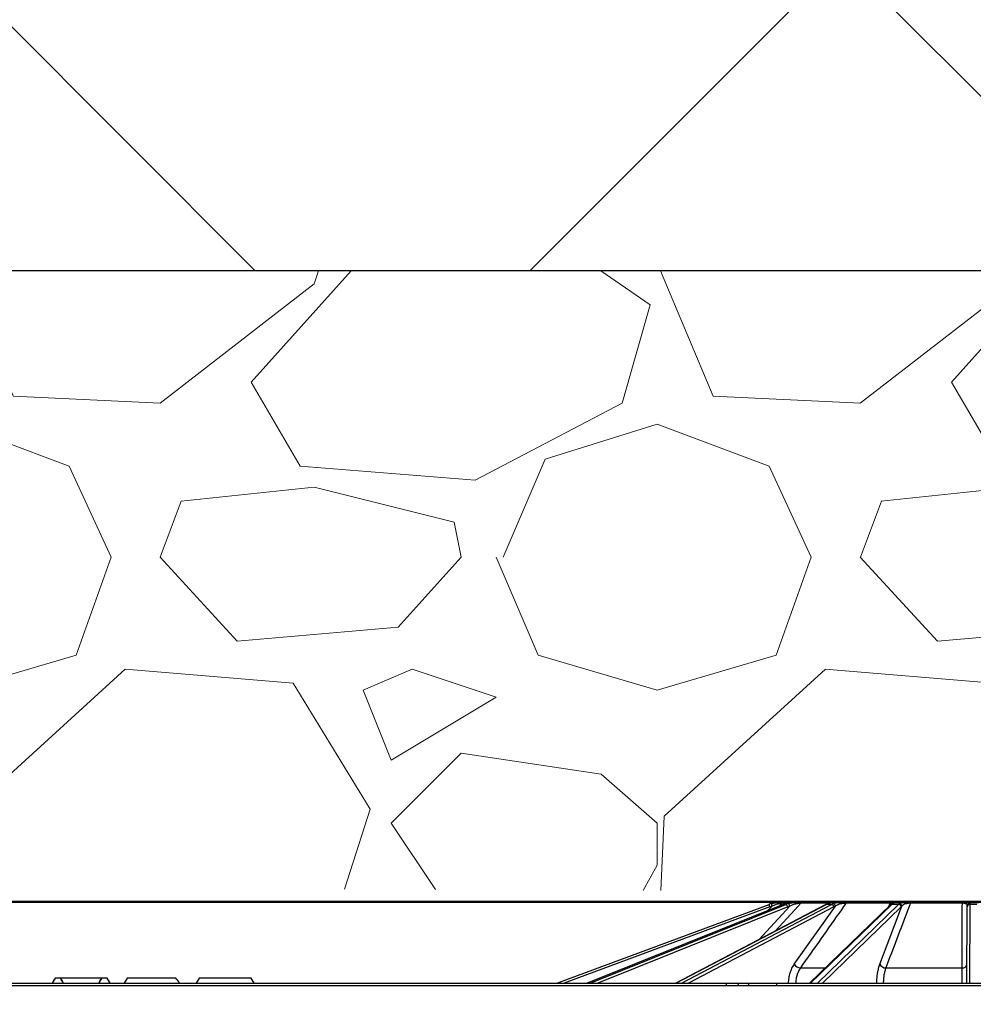
# Model space of a CAD drawing. Units: inches. Extents: x 7170 to 57908, y -7170 to 43748.
# Drawn here: x 28412 to 28778, y 1085 to 1463 of the extents above; entities that cross this region are included whole.
import ezdxf
from ezdxf import colors
from ezdxf.entities.mleader import LeaderData, LeaderLine
from ezdxf.math import Vec2, Vec3

# ---------------------------------------------------------------- set-up
doc = ezdxf.new("R2010")
doc.units = ezdxf.units.IN
doc.header["$LTSCALE"] = 0.25
doc.header["$MEASUREMENT"] = 0
for name, color, linetype in [('300', 7, 'Continuous'), ('SD', 7, 'Continuous'), ('Text', 7, 'Continuous')]:
    doc.layers.add(name, color=color, linetype=linetype)
doc.layers.add('Dims', color=7, linetype='Continuous', lineweight=30)
doc.layers.add('Hatching', color=7, linetype='Continuous', lineweight=0)
doc.layers.add('Geotextile', color=7, linetype='Continuous', true_color=0x3e5d76)
doc.styles.add('Annotative', font='arial.ttf', dxfattribs={"height": 0.09375})
doc.styles.get("Standard").update_dxf_attribs({"font": 'arial.ttf'})
doc.dimstyles.new('FABS Annotative', dxfattribs={"dimscale": 128, "dimtxt": 0.09375, "dimasz": 0.09375, "dimexe": 0.09375, "dimexo": 0.09375, "dimgap": 0.09375, "dimtad": 0, "dimdec": 3, "dimzin": 3, "dimdsep": 46, "dimlunit": 5, "dimtxsty": 'Annotative', "dimcen": 0, "dimdle": 0.125, "dimclrd": 256, "dimclre": 256, "dimclrt": 256, "dimazin": 2, "dimtfac": 1, "dimtdec": 3, "dimtofl": 0, "dimtmove": 0, "dimatfit": 3, "dimfxl": 1, "dimfrac": 2, "dimtolj": 1, "dimtzin": 0, "dimlwd": -1, "dimlwe": -1, "dimarcsym": 2})

# ---------------------------------------------------------------- blocks, each defined once
blk = doc.blocks.new('*D197')
at = {"layer": 'Defpoints', "color": 0, "transparency": 16777216}
for p in [(7765.025148009361, 6667.323581287804), (56379.76867882579, 6667.323581287812), (56360.71532530969, -7170.212915439861)]:
    blk.add_point(p, dxfattribs=at)
at = {"layer": 'Dims', "transparency": 16777216}
for p, q in [((7766.525148009361, 6667.323581287804), (56381.26867882579, 6667.323581287812)), ((56379.76867882579, 6665.823581287812), (56379.76867882579, -245.0747830378255)), ((56379.76867882579, -7168.712915439861), (56379.76867882579, -257.8145511142239)), ((56362.21532530969, -7170.212915439861), (56381.26867882579, -7170.212915439861))]:
    blk.add_line(p, q, dxfattribs=at)
for points in [[(56379.51867882579, 6665.823581287812), (56380.01867882579, 6665.823581287812), (56379.76867882579, 6667.323581287812)], [(56379.51867882579, -7168.712915439861), (56380.01867882579, -7168.712915439861), (56379.76867882579, -7170.212915439861)]]:
    blk.add_solid(points, dxfattribs=at)
at = {"layer": 'Dims', "transparency": 16777216, "insert": (56379.76867882577, -251.4446670760406), "char_height": 1.5, "attachment_point": 5, "rotation": 90, "style": 'Annotative'}
blk.add_mtext('\\A1;13837 1/2"', dxfattribs=at)

msp = doc.modelspace()

# ---------------------------------------------------------------- hatches: boundary and pattern name
at = {"layer": 'Hatching', "transparency": 33554559}
h = msp.add_hatch(dxfattribs=at)
h.set_pattern_fill('ANSI37', color=256, scale=77.01915294289573)
h.set_pattern_definition([(45, (31148.78440855113, 5982.690891009706), (-172.9129299137502, 172.9129299137502), []), (135, (31148.78440855113, 5982.690891009706), (-172.9129299137502, -172.9129299137501), [])])
h.paths.add_polyline_path([(28116.11960137618, 2139.143152912081), (28116.11960137618, 1966.627330406992), (27684.65930790437, 1966.013001002329), (27681.87986248469, 1366.94266200087), (29898.26530015543, 1366.94266200087), (29558.90831318041, 2139.143152912081)])
h = msp.add_hatch(dxfattribs=at)
h.set_pattern_fill('GRAVEL', color=256, scale=269)
h.set_pattern_definition([(228.012787504, (-17150.09581218821, 448.1991244818016), (-2152.000000000017, -2421.000000000001), [36.190184, -3582.834684662825]), (184.969740728, (-17174.30581218821, 421.2991244818014), (3227.999999999993, 269.0000000000094), [62.103492, -6148.243760770869]), (132.510447078, (-17236.17581218821, 415.9191244818013), (2690.000000000031, -2958.999999999964), [43.78997200000001, -4335.21276835082]), (267.273689006, (-17341.08581218821, 348.6691244818013), (269.0000000000065, 5380.000000000005), [56.5540219999999, -5598.847113198189]), (292.833654178, (-17343.77581218821, 292.1791244818015), (-1344.999999999997, 3228.000000000008), [55.4556949999999, -5490.121371455741]), (357.273689006, (-17322.25581218821, 241.0691244818014), (-5380.000000000005, 269.0000000000069), [56.5540219999999, -5598.847113198189]), (37.6942404667, (-17265.76581218821, 238.3791244818013), (-3497, -2689.999999999993), [74.789801, -7404.184259658405]), (72.2553283749, (-17206.58581218821, 284.1091244818014), (1883.000000000008, 5918.000000000001), [70.6092719999998, -6990.320482642791]), (121.429565615, (-17185.06581218821, 351.3591244818014), (-2152.000000000005, 3496.999999999997), [56.74555, -5617.815666517101]), (175.236358309, (-17214.65581218821, 399.7791244818014), (2958.999999999996, -269.0000000000102), [64.78380800000001, -3174.405133695129]), (222.397437798, (-17279.21581218821, 405.1591244818013), (-3227.99999999999, -2958.999999999992), [83.779512, -8294.177876289828]), (138.814074834, (-17074.77581218821, 345.9791244818013), (-1883.000000000009, 1614), [28.59496899999995, -2830.914254625628]), (171.46923439, (-17096.29581218821, 364.8091244818014), (3497, -537.9999999999986), [54.401753, -5385.786570946233]), (225, (-17150.09581218821, 372.8791244818013), (-2.986499936241671e-14, -268.999999999982), [38.042249, -342.3811992783639]), (203.198590514, (-17168.92581218821, 405.1591244818013), (1344.999999999997, 537.9999999999934), [20.486502, -2028.156463477389]), (291.801409486, (-17187.75581218821, 397.0891244818014), (-268.999999999915, 807.0000000000276), [28.972107, -1419.63722611918]), (30.96375653209999, (-17176.99581218821, 370.1891244818013), (807.0000000000143, 537.9999999999945), [47.055901, -1521.470158713385]), (161.565051177, (-17136.64581218821, 394.3991244818013), (538.0000000000031, -268.9999999999937), [34.0260789999999, -816.626611585298]), (16.389540334, (-17343.77581218821, 397.0891244818014), (2689.999999999991, 807.0000000000118), [47.6668, -4719.025344454069]), (70.3461759419, (-17298.04581218821, 410.5391244818014), (-1076.000000000328, -2959.000000000914), [39.98980899999999, -3958.982684028811]), (293.198590514, (-17136.64581218821, 448.1991244818016), (-537.999999999992, 1344.999999999997), [40.972735, -2007.670230477389]), (343.610459666, (-17120.50581218821, 410.5391244818014), (-2689.999999999991, 807.0000000000117), [47.6667999999999, -4719.025344453948]), (339.44395478, (-17343.77581218821, 230.3091244818014), (-1345.00000000001, 538.0000000000066), [45.9667199999999, -2252.370287490401]), (294.775140569, (-17300.73581218821, 214.1691244818013), (-1345.000000000001, 2959), [38.514882, -3812.978984021244]), (66.8014094864, (-17133.95581218821, 179.1991244818014), (537.9999999999949, 1344.999999999992), [40.972735, -2007.670230477389]), (17.3540246363, (-17117.81581218821, 216.8591244818014), (-3496.999999999994, -1075.99999999999), [45.092739, -4464.168952230561]), (69.44395478040002, (-17265.76581218821, 179.1991244818014), (-538.0000000000019, -1344.999999999988), [22.98335999999995, -2275.353647490401]), (101.309932474, (-17150.09581218821, 179.1991244818014), (-268.9999999999903, 1076.000000000003), [13.71631, -1357.919939156463]), (165.963756532, (-17152.78581218821, 192.6491244818014), (806.9999999999889, -269.0000000000003), [55.455695, -1053.659718291161]), (186.009005957, (-17206.58581218821, 206.0991244818014), (2690.000000000012, 268.9999999999955), [51.39245, -5087.845333952014]), (303.690067526, (-17176.99581218821, 345.9791244818013), (-268.9999999999966, 537.9999999999961), [38.79571799999989, -931.0975750998144]), (353.157226587, (-17155.47581218822, 313.6991244818015), (4573.000000000004, -538.0000000000142), [67.732586, -6705.514345863613]), (60.9453959009, (-17088.22581218822, 305.6291244818013), (-1075.999999999993, -1882.999999999994), [27.695164, -2741.829343925503]), (90, (-17074.77581218821, 329.8391244818014), (-268.9999999999999, 269), [16.14, -252.86]), (120.256437164, (-17211.96581218821, 214.1691244818013), (1076.000000000003, -1883.000000000002), [37.370556, -3699.696877161996]), (48.01278750420001, (-17230.79581218821, 246.4491244818015), (2152, 2420.999999999993), [72.38036799999999, -3546.644500662825]), (0, (-17182.37581218821, 300.2491244818012), (269, 269), [69.94, -199.06]), (325.3048464690001, (-17112.43581218821, 300.2491244818012), (2690.000000000037, -1882.999999999953), [42.5326659999999, -4210.730786926485]), (254.054604099, (-17077.46581218821, 276.0391244818014), (-269.0000000000102, -1076.000000000001), [39.166938, -1919.182622216455]), (207.645975364, (-17088.22581218822, 238.3791244818013), (-5110.999999999986, -2690.000000000013), [63.770485, -6313.288555027778]), (175.42607874, (-17144.71581218821, 208.7891244818014), (-3496.999999999988, 269.0000000000003), [67.46493099999999, -6679.020746743634])])
h.paths.add_polyline_path([(27918.94851664344, 1131.446397797615), (30004.12696749356, 1124.259287696716), (29898.26530015544, 1366.94266200087), (27681.87986248469, 1366.94266200087), (27681.53777698597, 1348.433155381078), (27705.14930268919, 1347.814865820882), (27705.03950491717, 1341.524555769357), (27681.39862351509, 1340.905497503133), (27679.90801190009, 1260.286855903761), (27703.61066165736, 1259.666180176269), (27703.49945669045, 1253.295251809134), (27679.76721812954, 1252.673801271668), (27678.27466007491, 1171.985491744782), (27702.06931356137, 1171.362406814894), (27701.93842946156, 1163.864061758811), (27919.29209411593, 1163.864061758811)])

# ---------------------------------------------------------------- linework, layer by layer
at = {"layer": '300'}
for p, q in [((29898.26530015543, 1366.94266200087), (27681.87986248469, 1366.94266200087)), ((28618.40271092745, 1093.24823704572), (28699.91434333698, 1123.520213816182)), ((28705.32078891063, 1123.51085001556), (28629.9866222163, 1093.24823704572)), ((28705.37110784267, 1123.520213816182), (28630.01363139289, 1093.24823704572)), ((28631.14693629444, 1093.24823704572), (28706.40331753497, 1123.520213816182)), ((28721.72804099096, 1123.46920814071), (28664.09448465103, 1093.24823704572)), ((28721.94286811805, 1123.520213816182), (28664.2120403035, 1093.24823704572)), ((28666.3061147071, 1093.24823704572), (28723.85014293591, 1123.520213816182)), ((28704.9784910026, 1123.970940826241), (28703.97748559709, 1122.971229414963)), ((28706.67022629916, 1123.970940826241), (28704.9784910026, 1123.970940826241)), ((28705.32078891063, 1123.51085001556), (28705.37110784267, 1123.520213816182)), ((28706.40331753497, 1123.520213816182), (28705.37110784267, 1123.520213816182)), ((28705.67347956259, 1124.259287696716), (28708.79337709991, 1124.259287696716)), ((28708.94361238393, 1124.259287696716), (28710.43052128451, 1124.259287696716)), ((28723.50025903997, 1123.970940826241), (28712.17709142765, 1123.970940826241)), ((28712.80392170583, 1124.259287696716), (28723.32999764532, 1124.259287696716)), ((28747.10672388885, 1123.520213816182), (28715.79153991114, 1093.24823704572)), ((28718.52757997239, 1093.24823704572), (28749.59869853047, 1123.520213816182)), ((28723.85014293591, 1123.520213816182), (28721.94286811805, 1123.520213816182)), ((28724.43106328417, 1124.259287696716), (28727.17851268044, 1124.259287696716)), ((28746.40085622242, 1123.970940826241), (28729.45453832164, 1123.970940826241)), ((28729.91778108865, 1124.259287696716), (28746.70364669769, 1124.259287696716)), ((28745.89587450515, 1122.669288104864), (28746.40085622242, 1123.970940826241)), ((28749.59869853047, 1123.520213816182), (28747.10672388885, 1123.520213816182)), ((28747.8075699861, 1124.040974884845), (28747.4635187461, 1123.822268636772)), ((28748.13180451551, 1124.259287696716), (28751.7215201468, 1124.259287696716)), ((28774.17004192138, 1123.970940826241), (28754.18049701487, 1123.970940826241)), ((28754.40962775826, 1124.259287696716), (28774.20990628159, 1124.259287696716)), ((28776.43761308107, 1124.259287696716), (28780.32309327845, 1124.259287696716)), ((28777.03170622212, 1123.520213816182), (28776.89961896916, 1093.24823704572)), ((28777.03291436316, 1123.822268636772), (28777.03170622212, 1123.520213816182)), ((28779.72900013742, 1123.520213816182), (28777.03170622212, 1123.520213816182)), ((28700.25708771173, 1122.601621088279), (28621.21889776396, 1093.24823704572)), ((28707.09671180418, 1122.601621088279), (28634.12395957893, 1093.24823704572)), ((28724.78862410829, 1122.601621088279), (28668.9907496315, 1093.24823704572)), ((28695.95094629075, 1109.952623648494), (28707.88337673764, 1122.878504673818)), ((28699.33510538233, 1121.10633116435), (28701.10906812796, 1122.878504673818)), ((28709.62059593534, 1100.501856158806), (28725.39021095365, 1122.878504673818)), ((28746.55364527212, 1123.305146459874), (28715.46094011622, 1093.24823704572)), ((28750.63939135273, 1122.601621088279), (28720.51111520557, 1093.24823704572)), ((28742.48270067109, 1100.501856158806), (28750.96431396698, 1122.878504673818)), ((28775.91915868344, 1093.24823704572), (28776.04723779484, 1122.601621088279)), ((28776.04723779484, 1122.601621088279), (28776.04844593589, 1122.878504673818)), ((28711.95296213782, 1099.118185466656), (28721.53317372552, 1099.118185466656)), ((28744.77732991861, 1099.118185466656), (28774.04325298212, 1099.118185466656)), ((27873.00014209256, 1093.24823704572), (30017.7350374675, 1093.24823704572)), ((28425.72071621057, 1095.217192642782), (28424.58393916596, 1093.24823704572)), ((28445.68592596376, 1095.217192642782), (28425.72071621057, 1095.217192642782)), ((28446.82270300651, 1093.24823704572), (28445.68592596376, 1095.217192642782)), ((28453.3648527912, 1095.217192642782), (28452.22807574847, 1093.24823704572)), ((28471.99264708777, 1095.217192642782), (28453.3648527912, 1095.217192642782)), ((28481.00898937372, 1095.217192642782), (28479.87221232913, 1093.24823704572)), ((28500.97419912693, 1095.217192642782), (28481.00898937372, 1095.217192642782)), ((28502.11097616966, 1093.24823704572), (28500.97419912693, 1095.217192642782)), ((28683.41358678985, 1093.24823704572), (28683.41358678985, 1092.268054828235)), ((28702.73879653684, 1093.24823704572), (28702.73879653684, 1092.268054828235)), ((28707.42866077288, 1093.24823704572), (28707.42995328502, 1093.308361442081)), ((28741.31356281136, 1093.24823704572), (28741.31412033581, 1093.308361442081)), ((30018.16515472966, 1092.268054828235), (27901.54972647432, 1092.268054828235))]:
    msp.add_line(p, q, dxfattribs=at)
at = {"layer": '300', "flags": 128}
for points in [[(28712.17709142765, 1123.970940826241), (28709.87470405923, 1121.476592044293), (28702.32256723859, 1113.293673286678)], [(28721.72804099096, 1123.46920814071), (28721.81223455163, 1123.50267402893), (28721.94286811805, 1123.520213816182)]]:
    msp.add_lwpolyline(points, dxfattribs=at)
at = {"layer": '300'}
for centre, radius, start, end in [((28704.02727582641, 1112.445554115247), 11.81373358169296, 105.6329957088603, 110.3741049674482), ((28549.12312843476, 1066.733912142901), 161.1293720881691, 20.28718009887416, 20.63581829439205), ((28500.60342572412, 1067.025630902635), 208.1395112532034, 15.56571600940475, 15.83558067601324), ((28704.21204787503, 1123.683901738585), 0.6043258323093594, 107.80323419495, 178.6456118939477), ((28705.67361929674, 1123.27722875877), 0.982058948795251, 90.00815238233636, 135.0584255844413), ((28705.81853524603, 1122.357795736714), 1.301224852167415, 10.80000574662918, 63.29422127827672), ((28706.6832892899, 1122.764521636176), 1.205488288424632, 5.425616847681385, 61.33540999251476), ((28711.55767636624, 1123.795965741663), 1.218665586982021, 157.654675591214, 184.6020889766698), ((28712.81285974036, 1123.414358507869), 0.8449764628418907, 90.60607745369168, 138.799528891254), ((28723.65801557385, 1122.385230230399), 1.151130166979099, 10.83499411474773, 80.39218415370247), ((28724.31485155347, 1122.757192887364), 1.082180386330962, 6.436351757663611, 79.79957120327558), ((28726.8239681521, 1123.756883449931), 0.6149080022173709, 354.5223397010508, 54.78954460544212), ((28729.95339910976, 1123.685781632788), 0.5746110415300211, 93.55383238552665, 150.2468173517075), ((28746.78294525329, 1123.872864769784), 0.3944755253432531, 101.5967733834282, 165.6039014797744), ((28747.09337545491, 1122.73584452622), 0.7844828640423451, 89.02503184540286, 133.4726005436674), ((28747.45728672381, 1123.015262683124), 0.807030016556802, 89.55754796181355, 125.8034448714514), ((28748.13209827734, 1123.282538258352), 0.9767494833809478, 90.01723191886786, 126.9433644404114), ((28749.56572477379, 1122.434049514819), 1.086664694591057, 8.870822258879993, 88.26114977491864), ((28749.91405512247, 1122.766815667177), 1.056180890750233, 6.070263207747175, 87.87266610480032), ((28751.6157169924, 1123.589548740061), 0.6780446735941876, 9.219728239103185, 81.02279115644492), ((28754.52486844064, 1123.932502147813), 0.3465100440103314, 109.4251605276467, 173.6310180520069), ((28774.95032619848, 1124.009994519814), 0.7812609942645584, 161.3920521593669, 182.8652969729315), ((28776.46593694968, 1123.391984014821), 0.8677660512637171, 91.87046547962971, 159.3375245420239), ((28777.00145023178, 1122.565809054255), 0.9548842199587723, 88.18425020460404, 177.8506716465487), ((28777.01478521435, 1122.855833478081), 0.96660518425528, 88.92532682460963, 178.656035553921), ((28704.02727582641, 1112.449849696297), 10.82925578321831, 105.6329957088603, 110.3741049674482), ((28712.35041332506, 1102.445740273453), 3.351207012493704, 215.4544055002532, 263.1887223467907), ((28744.76494902482, 1101.692153709131), 2.573998019164505, 207.5441140129665, 270.2755929324715), ((28774.24920087697, 1100.840994040611), 1.735074615106399, 263.183099854236, 348.7283965676965), ((28687.31197077468, 1092.325918886329), 0.9250187772606094, 356.4135513632215, 85.62075091381817), ((28691.29069042985, 1092.325918886329), 0.9250187772612324, 356.4135513632215, 85.62075091381817), ((28710.14809948489, 1154.202236481337), 60.95451038348549, 267.4441601462833, 269.7654027641246), ((28743.36657243986, 1128.168480159851), 34.92048734842354, 266.6304979112863, 270.2142892569003), ((28774.68475064898, 1105.046947248198), 11.80333883514375, 268.3953669369861, 276.0043221313463)]:
    msp.add_arc(centre, radius, start, end, dxfattribs=at)
for centre, major_axis, ratio, start_param, end_param in [((28709.1540107417, 1112.445554115247), (0.1234577486688073, 11.81318296869885), 0.9238647539875414, 0.2825021147576124, 0.3652500815172639), ((28710.22012292674, 1112.445554115247), (-0.1234577486688073, 11.81318296869885), 0.9238647539875414, 0.2631923793775813, 0.3459403461401396), ((28724.81982875466, 1112.445554115247), (0.06682259248749303, 11.81363909137306), 0.7070954693205985, 0.2768468360257504, 0.3595948027853636), ((28726.78974720808, 1112.445554115247), (-0.06682259248749303, 11.81363909137306), 0.7070954693205985, 0.2688476581094668, 0.3515956248720364), ((28748.63975108353, 1112.445554115247), (0.05114481477981754, 11.8137173691261), 0.3826773103462177, 0.2745039603321813, 0.3572519270917909), ((28751.21357357878, 1112.445554115247), (-0.05114481477963985, 11.81371736912611), 0.3826773103462479, 0.2711905338030621, 0.3539385005655874), ((28710.59686268329, 1112.449849696297), (-0.1234544678822034, 10.82865514741403), 0.9238619452117455, 0.2623149449549296, 0.3450629117180012), ((28727.48587150827, 1112.449849696297), (-0.06682228771838264, 10.829152704358), 0.7070933192130805, 0.2684840900726174, 0.3512320568322441), ((28752.12310380959, 1112.449849696297), (-0.05114477475535634, 10.82923809691468), 0.3826761466826509, 0.2710399302623451, 0.353787897022014)]:
    msp.add_ellipse(centre, major_axis=major_axis, ratio=ratio, start_param=start_param, end_param=end_param, dxfattribs=at)
for points, knots in [([(28700.84377652003, 1123.822268636772), (28701.37666691274, 1123.971385167175), (28701.91525846944, 1124.081819316218), (28702.99914598161, 1124.227159869972), (28703.52786624979, 1124.259287696716), (28704.02727582641, 1124.259287696716)], [0, 0, 0, 0, 0.5, 0.5, 1, 1, 1, 1]), ([(28703.60789087828, 1123.698185783322), (28703.20021425665, 1123.616823978306), (28702.77792238814, 1123.505450504423), (28701.93264107766, 1123.22743287782), (28701.51715729534, 1123.063864250746), (28701.10906812796, 1122.878504673818)], [0, 0, 0, 0, 0.5, 0.5, 1, 1, 1, 1]), ([(28704.9784910026, 1123.970940826241), (28704.96573992001, 1123.968548549832), (28704.90932064578, 1123.957417161013), (28704.73488086572, 1123.922812154857), (28704.62210483825, 1123.900381485515), (28704.23609265546, 1123.823518570263), (28703.93162088207, 1123.762793995336), (28703.60789087828, 1123.698185783322)], [0, 0, 0, 0, 0.2500000000000135, 0.2500000000000135, 0.500000000000027, 0.500000000000027, 1, 1, 1, 1]), ([(28704.02727582641, 1124.259287696716), (28704.24124685116, 1124.259287696716), (28704.44281348134, 1124.259287696716), (28704.81708762536, 1124.259287696716), (28704.99178009581, 1124.259287696716), (28705.44378878145, 1124.259287696716), (28705.64548396734, 1124.259287696716), (28705.67347956259, 1124.259287696716)], [0, 0, 0, 0, 0.2499999999999802, 0.2499999999999802, 0.4999999999999604, 0.4999999999999604, 1, 1, 1, 1]), ([(28708.94361238393, 1124.259287696716), (28708.57511880433, 1124.259287696716), (28708.12978941066, 1124.225532678274), (28707.20711192421, 1124.081144163885), (28706.72314437572, 1123.971486626373), (28706.23025447048, 1123.822268636772)], [0, 0, 0, 0, 0.5, 0.5, 1, 1, 1, 1]), ([(28707.26153949379, 1123.822268636772), (28707.75363777766, 1123.971385167175), (28708.26252375901, 1124.081819316218), (28709.33185736598, 1124.227159869972), (28709.87536790177, 1124.259287696716), (28710.43052128451, 1124.259287696716)], [0, 0, 0, 0, 0.5, 0.5, 1, 1, 1, 1]), ([(28710.34293981216, 1123.698185783322), (28709.89962269331, 1123.616823978306), (28709.47425105042, 1123.505450504423), (28708.65040372045, 1123.22743287782), (28708.26009245683, 1123.063864250746), (28707.88337673764, 1122.878504673818)], [0, 0, 0, 0, 0.5, 0.5, 1, 1, 1, 1]), ([(28712.17709142765, 1123.970940826241), (28712.09622698195, 1123.968548549832), (28711.97841847327, 1123.957417161013), (28711.69696340335, 1123.922812154857), (28711.54065541209, 1123.900381485515), (28711.04378220563, 1123.823518570263), (28710.69497140966, 1123.762793995336), (28710.34293981216, 1123.698185783322)], [0, 0, 0, 0, 0.2500000000000002, 0.2500000000000002, 0.5000000000000003, 0.5000000000000003, 1, 1, 1, 1]), ([(28710.43052128451, 1124.259287696716), (28710.6720275281, 1124.259287696716), (28710.90822902482, 1124.259287696716), (28711.36829040361, 1124.259287696716), (28711.59482966157, 1124.259287696716), (28712.22992573861, 1124.259287696716), (28712.59128065216, 1124.259287696716), (28712.80392170583, 1124.259287696716)], [0, 0, 0, 0, 0.2500000000000055, 0.2500000000000055, 0.500000000000011, 0.500000000000011, 1, 1, 1, 1]), ([(28729.45453832164, 1123.970940826241), (28728.86898448594, 1123.139509043538), (28728.28342436796, 1122.308058884422), (28727.69785857319, 1121.476592044293), (28725.08482312614, 1117.766244967539), (28722.47167643502, 1114.055570425056), (28719.85845678971, 1110.344676759158), (28717.22335900928, 1106.602715120969), (28714.58818636128, 1102.86052890057), (28711.95296213782, 1099.118185466656)], [0.0002072472938611201, 0.0002072472938611201, 0.0002072472938611201, 0.0002072472938611201, 0.002000000001202684, 0.002000000001202684, 0.002000000001202684, 0.01000000009873075, 0.01000000009873075, 0.01000000009873075, 0.01806697698072042, 0.01806697698072042, 0.01806697698072042, 0.01806697698072042]), ([(28724.43106328417, 1124.259287696716), (28724.25075157275, 1124.259287696716), (28723.97052793041, 1124.225532678274), (28723.33648496631, 1124.081144163885), (28722.97841972647, 1123.971486626373), (28722.60093090857, 1123.822268636772)], [0, 0, 0, 0, 0.5, 0.5, 1, 1, 1, 1]), ([(28724.50649715666, 1123.822268636772), (28724.88288583023, 1123.971385167175), (28725.28459296258, 1124.081819316218), (28726.1765763125, 1124.227159869972), (28726.65213256549, 1124.259287696716), (28727.17851268044, 1124.259287696716)], [0, 0, 0, 0, 0.5, 0.5, 1, 1, 1, 1]), ([(28727.43606817224, 1123.698185783322), (28727.02460156737, 1123.616823978306), (28726.66090912752, 1123.505450504423), (28725.98391906653, 1123.22743287782), (28725.67820167267, 1123.063864250746), (28725.39021095365, 1122.878504673818)], [0, 0, 0, 0, 0.5, 0.5, 1, 1, 1, 1]), ([(28727.17851268044, 1124.259287696716), (28727.41078700658, 1124.259287696716), (28727.64566383639, 1124.259287696716), (28728.12147227301, 1124.259287696716), (28728.36536977018, 1124.259287696716), (28729.08686562111, 1124.259287696716), (28729.55286725013, 1124.259287696716), (28729.91778108865, 1124.259287696716)], [0, 0, 0, 0, 0.2500000000000124, 0.2500000000000124, 0.5000000000000249, 0.5000000000000249, 1, 1, 1, 1]), ([(28729.45453832164, 1123.970940826241), (28729.31787139236, 1123.968548549832), (28729.15660892488, 1123.957417161013), (28728.81098754885, 1123.922812154857), (28728.63494406578, 1123.900381485515), (28728.10285427818, 1123.823518570263), (28727.76280774424, 1123.762793995336), (28727.43606817224, 1123.698185783322)], [0, 0, 0, 0, 0.249999999999981, 0.249999999999981, 0.4999999999999619, 0.4999999999999619, 1, 1, 1, 1]), ([(28754.18049701487, 1123.970940826241), (28753.86600332352, 1123.139509043538), (28753.55149156969, 1122.308058884422), (28753.23696345436, 1121.476592044293), (28751.83340962562, 1117.766244967539), (28750.42953483606, 1114.055570425056), (28749.02544709918, 1110.344676759158), (28747.60960420003, 1106.602715120969), (28746.19354296556, 1102.86052890057), (28744.77732991861, 1099.118185466656)], [0.0002072472938611295, 0.0002072472938611295, 0.0002072472938611295, 0.0002072472938611295, 0.002000000001202674, 0.002000000001202674, 0.002000000001202674, 0.01000000009873075, 0.01000000009873075, 0.01000000009873075, 0.01806697698072043, 0.01806697698072043, 0.01806697698072043, 0.01806697698072043]), ([(28747.24733920723, 1123.698185783322), (28747.24537372534, 1123.730479822216), (28747.23199375331, 1123.761618345341), (28747.17591021219, 1123.820926863124), (28747.1326845543, 1123.84942856946), (28747.00603199567, 1123.900356725278), (28746.92314073387, 1123.922841834536), (28746.70037933797, 1123.957329920782), (28746.5626904594, 1123.968549579176), (28746.40085622242, 1123.970940826241)], [0, 0, 0, 0, 0.25, 0.25, 0.5, 0.5, 0.75, 0.75, 1, 1, 1, 1]), ([(28746.98506411678, 1123.669710715198), (28746.9476754036, 1123.641894143531), (28746.79866031286, 1123.531029432836), (28746.65857923238, 1123.401886622536), (28746.55364527212, 1123.305146459874)], [0, 0, 0, 0, 0.2509055466604794, 1, 1, 1, 1]), ([(28746.70364669769, 1124.259287696716), (28746.92371311818, 1124.259287696716), (28747.11797956883, 1124.259287696716), (28747.46151101345, 1124.259287696716), (28747.60591358379, 1124.259287696716), (28747.83997835058, 1124.259287696716), (28747.93116612397, 1124.259287696716), (28748.06433503212, 1124.259287696716), (28748.10788687303, 1124.259287696716), (28748.13180451551, 1124.259287696716)], [0, 0, 0, 0, 0.25, 0.25, 0.5, 0.5, 0.75, 0.75, 1, 1, 1, 1]), ([(28747.5078308361, 1124.018060460336), (28747.4883565955, 1124.006024761269), (28747.39542496388, 1123.948590057551), (28747.19096757735, 1123.822134294342), (28747.00815869109, 1123.685275195645), (28746.98259333609, 1123.666135802274)], [0, 0, 0, 0, 0.1856906109654106, 0.8861209174973276, 1, 1, 1, 1]), ([(28747.5652091884, 1124.053657777111), (28747.56417974581, 1124.052966309855), (28747.56213226452, 1124.051591037232), (28747.52586398081, 1124.029195742978), (28747.5078308361, 1124.018060460336)], [0, 0, 0, 0, 0.5027847087373553, 1, 1, 1, 1]), ([(28748.13180451551, 1124.259287696716), (28748.1387263609, 1124.258785669472), (28748.15560268847, 1124.257561662494), (28747.93669339065, 1124.121330615801), (28747.8075699861, 1124.040974884845)], [0, 0, 0, 0, 0.410151119345869, 1, 1, 1, 1]), ([(28749.95326103374, 1123.822268636772), (28750.15663833192, 1123.971385167175), (28750.39001034128, 1124.081819316218), (28750.96884705904, 1124.227159869972), (28751.30404989879, 1124.259287696716), (28751.7215201468, 1124.259287696716)], [0, 0, 0, 0, 0.5, 0.5, 1, 1, 1, 1]), ([(28752.28500211204, 1123.698185783322), (28751.96802808431, 1123.616823978306), (28751.7213837233, 1123.505450504423), (28751.29431652979, 1123.22743287782), (28751.11973570769, 1123.063864250746), (28750.96431396698, 1122.878504673818)], [0, 0, 0, 0, 0.5, 0.5, 1, 1, 1, 1]), ([(28751.7215201468, 1124.259287696716), (28751.90920089504, 1124.259287696716), (28752.10699518714, 1124.259287696716), (28752.52611316256, 1124.259287696716), (28752.7502377183, 1124.259287696716), (28753.44829213553, 1124.259287696716), (28753.94799595651, 1124.259287696716), (28754.40962775826, 1124.259287696716)], [0, 0, 0, 0, 0.2500000000000135, 0.2500000000000135, 0.5000000000000271, 0.5000000000000271, 1, 1, 1, 1]), ([(28754.18049701487, 1123.970940826241), (28754.00883390033, 1123.968548549832), (28753.82866822585, 1123.957417161013), (28753.47149826504, 1123.922812154857), (28753.30252031495, 1123.900381485515), (28752.81621979353, 1123.823518570263), (28752.53670652025, 1123.762793995336), (28752.28500211204, 1123.698185783322)], [0, 0, 0, 0, 0.2500000000000079, 0.2500000000000079, 0.5000000000000158, 0.5000000000000158, 1, 1, 1, 1]), ([(28774.04325298212, 1099.118185466656), (28774.04781571379, 1100.046003533496), (28774.05239273709, 1100.973811791269), (28774.05698531332, 1101.901609382016), (28774.07535562011, 1105.612799755252), (28774.09397082593, 1109.323822125922), (28774.11294028753, 1113.034602659534), (28774.13157714224, 1116.680319091951), (28774.15055313018, 1120.325803964011), (28774.17004192138, 1123.970940826241)], [3.227937720230791e-17, 3.227937720230791e-17, 3.227937720230791e-17, 3.227937720230791e-17, 0.002000000000242968, 0.002000000000242968, 0.002000000000242968, 0.01000000004354357, 0.01000000004354357, 0.01000000004354357, 0.0178597296670208, 0.0178597296670208, 0.0178597296670208, 0.0178597296670208]), ([(28775.65398966195, 1123.698185783322), (28775.58483645658, 1123.730479822216), (28775.50570414853, 1123.761618345341), (28775.32180341978, 1123.820926863124), (28775.2157804545, 1123.84942856946), (28774.97275075975, 1123.900356725278), (28774.83620311368, 1123.922841834536), (28774.52307700327, 1123.957329920782), (28774.35048943588, 1123.968549579176), (28774.17004192138, 1123.970940826241)], [0, 0, 0, 0, 0.25, 0.25, 0.5, 0.5, 0.75, 0.75, 1, 1, 1, 1]), ([(28774.20990628159, 1124.259287696716), (28774.45390158821, 1124.259287696716), (28774.68719014497, 1124.259287696716), (28775.13509207289, 1124.259287696716), (28775.34385735444, 1124.259287696716), (28775.7214039928, 1124.259287696716), (28775.89275632635, 1124.259287696716), (28776.19232908347, 1124.259287696716), (28776.32308314782, 1124.259287696716), (28776.43761308107, 1124.259287696716)], [0, 0, 0, 0, 0.25, 0.25, 0.5, 0.5, 0.75, 0.75, 1, 1, 1, 1]), ([(28776.04844593589, 1122.878504673818), (28776.04925465654, 1123.063848770476), (28776.03225963262, 1123.226797454581), (28775.92166771859, 1123.502908868291), (28775.82840302737, 1123.616736027308), (28775.65398966195, 1123.698185783322)], [0, 0, 0, 0, 0.5, 0.5, 1, 1, 1, 1]), ([(28776.43761308107, 1124.259287696716), (28776.68318945625, 1124.259287696716), (28776.82953116463, 1124.225532678274), (28777.00370173071, 1124.081144163885), (28777.03351119659, 1123.971486626373), (28777.03291436316, 1123.822268636772)], [0, 0, 0, 0, 0.5, 0.5, 1, 1, 1, 1]), ([(28707.42995328502, 1093.308361442081), (28707.44445853608, 1093.983108396364), (28707.50457948017, 1094.654678763551), (28707.70936417688, 1095.954815515861), (28707.85387654367, 1096.587794332072), (28708.22890651571, 1097.818856640397), (28708.45835843418, 1098.410204849619), (28708.98527588905, 1099.510255693369), (28709.28436123474, 1100.024638789428), (28709.62059593534, 1100.501856158806)], [0, 0, 0, 0, 0.25, 0.25, 0.5, 0.5, 0.75, 0.75, 1, 1, 1, 1]), ([(28711.95296213782, 1099.118185466656), (28711.67624583756, 1098.728819785929), (28711.43016926283, 1098.309118190931), (28710.99675672004, 1097.411518414212), (28710.80808902403, 1096.928983006792), (28710.49985975009, 1095.924412275735), (28710.38117442174, 1095.407881616911), (28710.21319335892, 1094.346912720239), (28710.16402459842, 1093.798870272642), (28710.15242213544, 1093.24823704572)], [0, 0, 0, 0, 0.25, 0.25, 0.5, 0.5, 0.75, 0.75, 1, 1, 1, 1]), ([(28741.31412033581, 1093.308361442081), (28741.32037715374, 1093.983108396364), (28741.35132850979, 1094.654678763551), (28741.45908700911, 1095.954815515861), (28741.53580180543, 1096.587794332072), (28741.73585949776, 1097.818856640397), (28741.85864155305, 1098.410204849619), (28742.14120953494, 1099.510255693369), (28742.30185867893, 1100.024638789428), (28742.48270067109, 1100.501856158806)], [0, 0, 0, 0, 0.2500000000000001, 0.2500000000000001, 0.5000000000000002, 0.5000000000000002, 0.7500000000000001, 0.7500000000000001, 1, 1, 1, 1]), ([(28744.77732991861, 1099.118185466656), (28744.62674732248, 1098.728819785929), (28744.49307000605, 1098.309118190931), (28744.25809578599, 1097.411518414212), (28744.15608253099, 1096.928983006792), (28743.99004093411, 1095.924412275735), (28743.92647688855, 1095.407881616911), (28743.83744129369, 1094.346912720239), (28743.81204947085, 1093.798870272642), (28743.8072427363, 1093.24823704572)], [0, 0, 0, 0, 0.25, 0.25, 0.5, 0.5, 0.75, 0.75, 1, 1, 1, 1]), ([(28774.03520036348, 1093.24823704572), (28774.03792114057, 1093.798870272642), (28774.04017192965, 1094.346912720239), (28774.0436366614, 1095.407881616911), (28774.04487095254, 1095.924412275735), (28774.04629535904, 1096.928983006792), (28774.04646713433, 1097.411518414212), (28774.04570393598, 1098.309118190931), (28774.04477703691, 1098.728819785929), (28774.04325298212, 1099.118185466656)], [0, 0, 0, 0, 0.2499999999999999, 0.2499999999999999, 0.4999999999999998, 0.4999999999999998, 0.7499999999999999, 0.7499999999999999, 1, 1, 1, 1])]:
    msp.add_open_spline(points, degree=3, knots=knots, dxfattribs=at)
for points in [[(28424.60871327219, 1093.24823704572), (28424.97297491796, 1093.90726900564), (28425.34341321365, 1094.563684684499), (28425.72071621057, 1095.217192642782)], [(28428.88364185115, 1093.24823704572), (28428.48664940455, 1093.900916379213), (28428.09817901122, 1094.557382046163), (28427.71723718588, 1095.217192642782)], [(28428.91711479017, 1093.24823704572), (28428.56737475511, 1093.901927108162), (28428.22459229731, 1094.558344531788), (28427.88801059012, 1095.217192642782)], [(28442.48952738228, 1093.24823704572), (28442.83926741736, 1093.901927108162), (28443.18204987701, 1094.558344531788), (28443.5186315842, 1095.217192642782)], [(28442.52300032317, 1093.24823704572), (28442.91999276978, 1093.900916379213), (28443.30846316311, 1094.557382046163), (28443.68940498845, 1095.217192642782)], [(28446.79792890214, 1093.24823704572), (28446.43366725635, 1093.90726900564), (28446.06322895881, 1094.563684684499), (28445.68592596376, 1095.217192642782)], [(28473.49505775406, 1093.24823704572), (28473.00504451104, 1093.910486392158), (28472.50518323807, 1094.567322843146), (28471.99264708777, 1095.217192642782)]]:
    msp.add_open_spline(points, degree=3, dxfattribs=at)
at = {"layer": 'Geotextile', "lineweight": 50}
msp.add_line((27867.76741428191, 1124.493983016306), (30004.02398000153, 1124.493983016307), dxfattribs=at)
at = {"layer": 'SD', "color": 7, "linetype": 'Continuous', "lineweight": 25}
msp.add_line((27872.39157930678, 1124.493983016307), (30004.02398000153, 1124.493983016307), dxfattribs=at)

# ---------------------------------------------------------------- dimensions: what is measured, and where the dimension line sits
at = {"layer": 'Dims'}
dim = msp.add_linear_dim(base=(56379.76867882579, 6667.323581287812), p1=(56360.71532530966, -7170.212915439857), p2=(7765.025148009358, 6667.3235812878), angle=90, dimstyle='FABS Annotative', override={"dimpost": '"'}, dxfattribs=at)
dim.commit()
dim.dimension.update_dxf_attribs({"geometry": '*D197', "text_midpoint": (56379.76867882577, -251.4446670760406)})

# ---------------------------------------------------------------- leaders
at = {"layer": 'Text'}
ml = msp.add_multileader_mtext('Standard', dxfattribs=at)
ml.set_content('Remote Access Plate ^J(Part #314075) - See NOTE 3', color=256)
ml.set_leader_properties()
ml.build(insert=Vec2(0, 0))
ml.multileader.update_dxf_attribs({"text_right_attachment_type": 6, "dogleg_length": 0.09375, "arrow_head_size": 150})
ctx = ml.context
ctx.base_point, ctx.char_height, ctx.arrow_head_size, ctx.landing_gap_size, ctx.plane_origin = Vec3(29359.18274441077, 2673.607528597291), 108, 150, 0.140625, Vec3(31057.80954350333, 2415.384334289272)
ctx.right_attachment = 6
notes = []
notes.append((ctx, [(0, (1, 1, 0), (29069.17373151331, 2673.607528597291), (1, 0), 290.0090128974625, [(1, [(27410.88888882733, 999.7843020511123)], 0, [])])]))
ctx.mtext.insert, ctx.mtext.width, ctx.mtext.flow_direction = Vec3(29359.32336941077, 2743.483381257591), 2031.818473366322, 5
for ctx, leaders in notes:
    for number, flags, end, landing, length, lines in leaders:
        leader = LeaderData()
        leader.index, (leader.has_last_leader_line, leader.has_dogleg_vector, leader.attachment_direction) = number, flags
        leader.last_leader_point, leader.dogleg_vector, leader.dogleg_length = Vec3(end), Vec3(landing), length
        for number, points, colour, breaks in lines:
            line = LeaderLine()
            line.index, line.vertices, line.color, line.breaks = number, Vec3.list(points), colors.encode_raw_color(colour), breaks
            leader.lines.append(line)
        ctx.leaders.append(leader)

doc.saveas('drawing.dxf')
